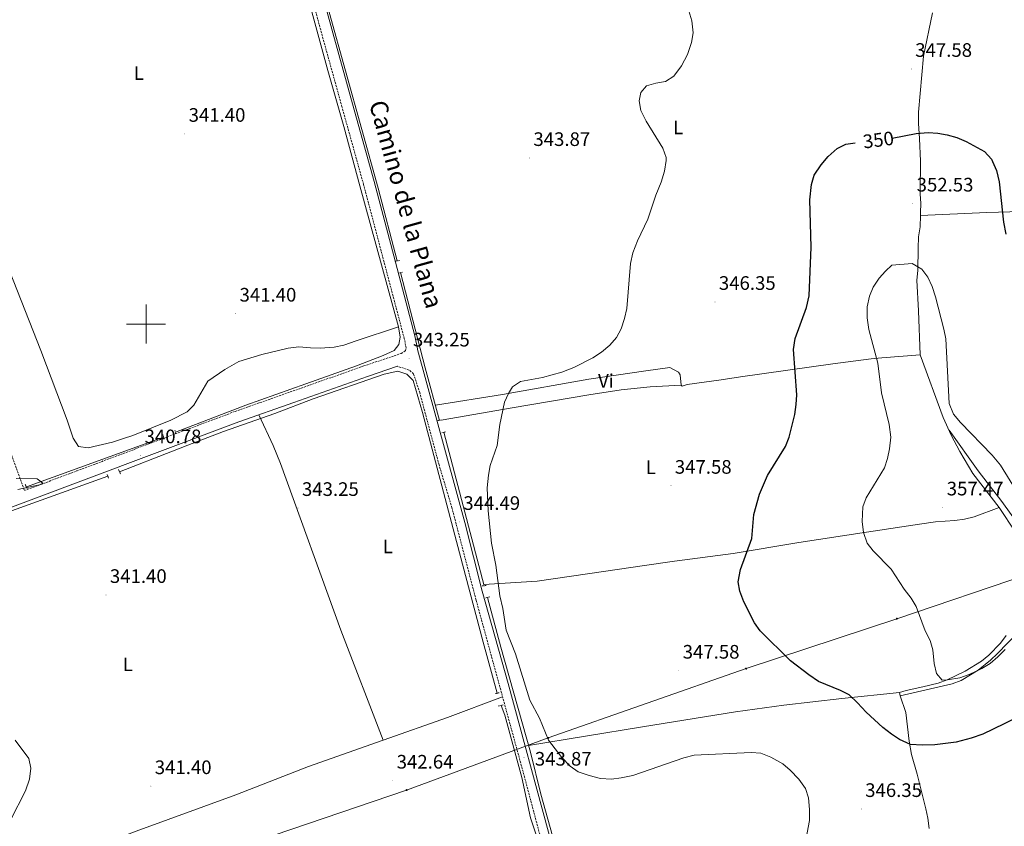
# Model space of a CAD drawing. Units: metres. Extents: x 596687 to 601184, y 4703265 to 4706298.
# Drawn here: x 598435 to 598940, y 4705242 to 4705656 of the extents above; entities that cross this region are included whole.
import ezdxf
from ezdxf.enums import TextEntityAlignment as Align

# ---------------------------------------------------------------- set-up
doc = ezdxf.new("R2010")
doc.units = ezdxf.units.M
doc.header["$MEASUREMENT"] = 0
doc.linetypes.add('TRAZOS', pattern=[0.75, 0.5, -0.25])
doc.linetypes.add('TRAZOSX2', pattern=[1.5, 1, -0.5])
for name, color, linetype, lineweight in [('Carátula', 7, 'Continuous', 5), ('Level 13', 5, 'Continuous', 0), ('Level 21', 19, 'Continuous', 0), ('Level 32', 19, 'Continuous', 0), ('Level 36', 19, 'Continuous', 40), ('Level 37', 92, 'Continuous', 0), ('Level 4', 36, 'Continuous', 30), ('Level 41', 19, 'Continuous', 0), ('Level 44', 19, 'Continuous', 0), ('Level 5', 36, 'Continuous', 0), ('Level 63', 7, 'Continuous', 0), ('Level 7', 19, 'Continuous', 0)]:
    doc.layers.add(name, color=color, linetype=linetype, lineweight=lineweight)
doc.styles.add('Arial', font='ARIAL.TTF', dxfattribs={"height": 0.2})

# ---------------------------------------------------------------- blocks, each defined once
blk = doc.blocks.new('5PATER')
at = {"layer": 'Carátula', "linetype": 'Continuous', "lineweight": 5}
h = blk.add_hatch(color=250, dxfattribs=at)
edge = h.paths.add_edge_path()
edge.add_ellipse((0, 0), major_axis=(-1.33, -1.34), ratio=0.999422, start_angle=0, end_angle=360)
blk = doc.blocks.new('5PELE')
at = {"layer": 'Carátula', "linetype": 'Continuous', "lineweight": 5}
h = blk.add_hatch(color=9, dxfattribs=at)
edge = h.paths.add_edge_path()
edge.add_arc((0, 0), 2.85, 359.999, 719.999)
at = {"layer": 'Carátula', "color": 252, "linetype": 'Continuous', "lineweight": 5}
blk.add_circle((0, 0, 0), 2.85, dxfattribs=at)

msp = doc.modelspace()

# ---------------------------------------------------------------- linework, layer by layer
at = {"layer": 'Level 13', "color": 5, "linetype": 'Continuous', "lineweight": 0, "ltscale": 0.5}
for points in [[(598628.85, 4705532.4, 342.58), (598619.15, 4705569.66, 341.95), (598593.99, 4705660.02, 341.03), (598586.53, 4705688.02, 341.03), (598582.56, 4705703.63, 340.72), (598581.54, 4705713.21, 341.03), (598583.55, 4705723.26, 341.03), (598589.84, 4705740.43, 341.03), (598600.09, 4705761.56, 341.33), (598612.58, 4705786.37, 341.33)], [(598572.25, 4705712.59, 341.03), (598572.65, 4705707.48, 341.03), (598574.73, 4705696.94, 341.65), (598579.49, 4705681.09, 341.65), (598593.22, 4705630.09, 341.65), (598601.45, 4705601.37, 341.96), (598609.78, 4705570.88, 341.96), (598629.58, 4705498.52, 343.19), (598630.37, 4705493.24, 343.19), (598629.8, 4705489.53, 342.88), (598627.31, 4705486.36, 343.19), (598621.6, 4705483.9, 342.88), (598608.06, 4705478.62, 342.58), (598581.94, 4705469.25, 341.96), (598551.2, 4705458.38, 340.72), (598515.07, 4705444.56, 340.72)], [(598650.65, 4705450.6, 343.84), (598643.28, 4705477.53, 343.19), (598630.64, 4705526.42, 342.56)], [(598680.26, 4705310.61, 343.79), (598672.93, 4705336.7, 344.12), (598659.24, 4705388.51, 344.42), (598641.85, 4705454.63, 343.5), (598637.03, 4705471.11, 343.19), (598633.78, 4705474.27, 343.19), (598629.13, 4705475.8, 343.19), (598622.24, 4705474.3, 343.19), (598585.76, 4705461.6, 342.58), (598566.13, 4705454.09, 341.96), (598539.74, 4705444.84, 341.34), (598521.35, 4705437.91, 341.65), (598513.52, 4705434.83, 340.72), (598486.38, 4705424.21, 340.4)], [(598673.55, 4705365.74, 344.43), (598652.75, 4705444.48, 343.8)], [(598508.99, 4705442.04, 340.72), (598438.57, 4705416.45, 340.41)], [(598480.35, 4705421.94, 340.72), (598429.09, 4705403.5, 340.1), (598385.72, 4705387.01, 339.18), (598349.4, 4705373.81, 338.25), (598321.42, 4705363.46, 338.25), (598308, 4705358.44, 337.63), (598274.9, 4705346.55, 335.16), (598260.62, 4705340.85, 334.23), (598243.11, 4705333.97, 333.92), (598233.84, 4705330.76, 333.61)], [(598675.22, 4705359.73, 344.43), (598682.09, 4705334.24, 344.12), (598697.31, 4705280.28, 344.12), (598702.6, 4705258.76, 343.81), (598714.97, 4705214.78, 342.57), (598718.45, 4705202.7, 342.57), (598720.68, 4705193.08, 342.57), (598723.4, 4705183.79, 341.64), (598725.74, 4705177.83, 341.64), (598726.33, 4705170.56, 341.33)], [(598682.2, 4705304.35, 344.13), (598684.04, 4705299.26, 344.42), (598692.82, 4705267.27, 343.81), (598697.36, 4705246.71, 343.5), (598701.71, 4705233.35, 343.19), (598706.11, 4705217.36, 343.19), (598710.37, 4705201.97, 342.57), (598716.4, 4705178.04, 341.95), (598717.94, 4705168.09, 341.33), (598718.31, 4705163.03, 341.33), (598716.96, 4705155.96, 341.33), (598715.43, 4705150.31, 340.41), (598713.99, 4705144.95, 340.41), (598713.4, 4705140.93, 339.78)]]:
    msp.add_polyline3d(points, dxfattribs=at)
at = {"layer": 'Level 21', "color": 19, "linetype": 'TRAZOSX2', "lineweight": 0}
for points in [[(598346.7, 4705657.23, 341.04), (598361.66, 4705618.72, 340.73), (598368.79, 4705599.06, 340.73), (598396.25, 4705527.99, 340.73), (598416.36, 4705471.13, 340.73), (598423.81, 4705452.64, 341.04), (598437.57, 4705414.57, 341.04), (598464.45, 4705424.64, 341.01), (598545.71, 4705455.19, 341.04), (598574.02, 4705465.16, 342.58), (598611.75, 4705478.51, 343.6), (598630.95, 4705484.88, 343.82), (598633.08, 4705486.27, 343.82), (598633.52, 4705487.61, 343.82), (598632.49, 4705492.63, 343.82), (598622.53, 4705530.39, 343.07), (598611.6, 4705571.68, 342.91), (598600.52, 4705611.53, 342.27), (598590.4, 4705648.01, 342.27), (598581.23, 4705681.73, 341.65)], [(598714.02, 4705194.61, 343.2), (598708.74, 4705214.64, 343.24), (598703.18, 4705233.85, 343.76), (598694.26, 4705267.45, 344.62), (598669.37, 4705358.4, 345.36), (598656.98, 4705405.67, 344.44), (598650.36, 4705427.76, 344.44), (598640.44, 4705464.88, 343.94), (598637.25, 4705474.48, 343.82), (598634.99, 4705476.39, 343.82), (598629.12, 4705478.32, 343.82)]]:
    msp.add_polyline3d(points, dxfattribs=at)
at = {"layer": 'Level 21', "color": 19, "linetype": 'Continuous', "lineweight": 0}
for points in [[(598586.67, 4705683.27, 341.65), (598595.85, 4705649.5, 342.27), (598605.97, 4705613.04, 342.27), (598617.06, 4705573.16, 342.91), (598627.99, 4705531.84, 343.07), (598637.99, 4705493.92, 343.82), (598639.36, 4705487.27, 343.82), (598639.25, 4705486.94, 343.77), (598663.66, 4705398.11, 344.73), (598672.43, 4705362.92, 345.05), (598685.81, 4705315.6, 345.04), (598706.59, 4705239.3, 344.13), (598718.81, 4705192.78, 342.89)], [(598629.12, 4705478.32, 343.82), (598613.58, 4705473.16, 343.6), (598575.9, 4705459.83, 342.58), (598547.64, 4705449.89, 341.04), (598466.43, 4705419.35, 341.01), (598395.37, 4705392.74, 340.11), (598358.31, 4705378.99, 338.87), (598324.59, 4705366.94, 338.25), (598292.75, 4705355.37, 336.71), (598262.08, 4705343.23, 335.16), (598232.11, 4705332.14, 334.24), (598199.4, 4705319.79, 332.69), (598128.15, 4705293.82, 330.96), (598091.98, 4705280.24, 330.84)]]:
    msp.add_polyline3d(points, dxfattribs=at)
at = {"layer": 'Level 21', "color": 1, "linetype": 'TRAZOS', "lineweight": 0}
for points in [[(598628.22, 4705532.26, 343.19), (598630.13, 4705532.67, 343.19)], [(598631.56, 4705526.66, 343.19), (598629.56, 4705526.15, 343.19)], [(598649.58, 4705450.43, 344.11), (598651.39, 4705450.73, 344.11)], [(598515.25, 4705443.74, 341.64), (598514.84, 4705445.64, 341.02)], [(598653.63, 4705444.76, 344.11), (598651.74, 4705444.15, 344.11)], [(598509.18, 4705441.49, 341.02), (598508.58, 4705443.28, 341.02)], [(598485.89, 4705425.35, 341.33), (598486.82, 4705423.17, 341.33)], [(598480.75, 4705420.92, 341.33), (598479.93, 4705423.01, 341.33)], [(598438.02, 4705417.65, 340.71), (598439.06, 4705415.37, 340.41)], [(598672.52, 4705365.63, 345.35), (598674.63, 4705365.85, 345.04)], [(598676.36, 4705360.06, 345.04), (598674.16, 4705359.43, 344.73)], [(598679.29, 4705310.41, 344.42), (598681.29, 4705310.82, 344.42)], [(598683.24, 4705304.64, 344.42), (598680.94, 4705304.01, 344.42)]]:
    msp.add_polyline3d(points, dxfattribs=at)
at = {"layer": 'Level 32', "color": 6, "linetype": 'Continuous', "lineweight": 0, "ltscale": 0.5}
msp.add_polyline3d([(599669.76, 4705777.51, 334.46), (599599.6, 4705737.22, 335.6), (599511.85, 4705687.97, 339.15), (599444.51, 4705650.53, 339.96), (599380.84, 4705614.01, 339.58), (599313.1, 4705574.66, 340.83), (599255.53, 4705543.22, 341.12), (599193.28, 4705508.29, 341), (599106.24, 4705458.66, 341.77), (599039.25, 4705421.25, 344.1), (598952.82, 4705371.65, 357.84), (598885.27, 4705348.81, 353.95), (598807.92, 4705323.23, 348.7), (598706.35, 4705287.64, 345.01), (598633.72, 4705260.88, 342.74), (598540.67, 4705229.19, 340.29), (598466.18, 4705203.15, 339.33), (598402.89, 4705180.33, 337.87), (598330.15, 4705155.6, 335.11), (598277.46, 4705139.43, 332.64), (598212.21, 4705115.67, 331.74), (598138.29, 4705090.46, 330.43)], dxfattribs=at)
at = {"layer": 'Level 36', "color": 92, "linetype": 'Continuous', "lineweight": 0}
for points in [[(598903.61, 4705659.69, 348.43), (598898.95, 4705637.49, 348.43), (598896.41, 4705608.7, 348.43), (598896.47, 4705602.87, 348.43), (598896.87, 4705595.29, 349.05), (598897.48, 4705583.66, 349.05), (598897.51, 4705578.33, 349.67), (598897.29, 4705573, 350.91), (598897.35, 4705566.91, 350.91), (598897.64, 4705561.95, 351.46), (598897.49, 4705557.26, 354.21), (598897.43, 4705555.76, 354.61), (598897.24, 4705549.92, 354.61), (598896.49, 4705544.81, 354.61), (598896.29, 4705538.97, 354), (598896.13, 4705527.55, 354), (598895.64, 4705522.57, 354), (598896.47, 4705506.78, 354), (598897.27, 4705484.2, 354.61)], [(599143.47, 4705561.58, 341.61), (599112.69, 4705560.85, 342.47), (599077.68, 4705560.94, 342.76), (599057.24, 4705560.65, 343.25), (598975.22, 4705558.6, 346.08), (598961.15, 4705558.17, 346.99), (598931.46, 4705557.23, 351.29), (598897.43, 4705555.76, 353.99)], [(598429.92, 4705527.32, 340.94), (598446.07, 4705486.45, 340.38), (598459.57, 4705450.74, 340.4), (598462.56, 4705441.42, 339.93), (598465.35, 4705437.26, 339.79), (598470.26, 4705436.44, 340.26), (598482.73, 4705439.35, 340.4), (598488.47, 4705441.32, 340.4), (598493.21, 4705442.79, 341), (598512.65, 4705450.76, 341.02), (598521.01, 4705455, 341.02), (598524.57, 4705458.45, 341.02), (598531.74, 4705470.78, 341.02), (598540.45, 4705476.74, 341.02), (598547.64, 4705480.75, 341.02), (598559.41, 4705484.41, 341.02), (598572.84, 4705487.56, 341.02), (598578.48, 4705488.26, 341.02), (598584.39, 4705487.76, 341.02), (598589.37, 4705487.68, 341.51), (598596.54, 4705488.2, 341.64), (598601.41, 4705489.24, 342.07), (598607.83, 4705491.41, 342.87), (598629.58, 4705498.52, 343.49)], [(598648.52, 4705458.41, 343.49), (598682.9, 4705463.81, 344.37), (598727.17, 4705471.77, 345.84), (598756.48, 4705476.01, 346.58), (598768.81, 4705477.67, 347.82), (598773.25, 4705475.37, 347.82), (598774.09, 4705473.89, 347.82), (598774.6, 4705468.69, 347.82), (598775.15, 4705468.12, 347.82), (598777.64, 4705469.01, 347.82), (598795.16, 4705471.41, 347.92), (598805.03, 4705472.85, 348.58), (598852.39, 4705479.55, 352.76), (598872.06, 4705482.09, 355.56), (598877.58, 4705482.65, 355.85), (598897.27, 4705484.2, 355.85)], [(598897.27, 4705484.2, 354.61), (598909.11, 4705452.12, 355.23), (598913.28, 4705443.07, 356.22), (598917.68, 4705434.58, 356.47), (598924.33, 4705423.26, 356.47), (598937.89, 4705405.86, 356.51), (598946.2, 4705393.23, 357.09)], [(598774.6, 4705468.69, 347.82), (598758.77, 4705467.79, 346.1), (598743.88, 4705466.19, 345.48), (598727.28, 4705463.67, 345.3), (598687.83, 4705457.1, 345.56), (598651.39, 4705450.73, 344.11)], [(598621.71, 4705286.54, 343.49), (598599.97, 4705342.92, 343.49), (598569.03, 4705428.47, 342.69), (598565.3, 4705437.73, 342.46), (598557.91, 4705453.5, 341.63)], [(598912.12, 4705445.58, 355.85), (598927.11, 4705424.69, 354.46), (598939.15, 4705408.98, 355.23), (598947.91, 4705396.82, 355.84), (598951.09, 4705391.78, 355.85), (598953.27, 4705387.28, 355.85), (598955.61, 4705380.69, 355.85), (598956.54, 4705375.73, 355.85), (598956.44, 4705365.01, 355.85), (598955.11, 4705355.16, 356.29), (598953.16, 4705350.13, 356.47), (598950.46, 4705345.73, 356.44), (598947.41, 4705341.81, 356.34), (598937.01, 4705330.94, 355.51), (598933.41, 4705327.53, 355.17), (598926.99, 4705322.38, 354.61), (598918.31, 4705317.19, 353.96), (598913.71, 4705315.32, 353.63), (598886.99, 4705309.22, 351.52)], [(598673.38, 4705366.4, 344.72), (598700.77, 4705368.14, 344.72), (598735.96, 4705373.15, 344.78), (598755.74, 4705376.1, 345.35), (598771.26, 4705378.31, 346.33), (598801.32, 4705382.27, 349.05), (598835, 4705387.85, 351.52), (598867.45, 4705392.86, 353.37), (598896.91, 4705397.39, 356.87), (598905.11, 4705398.46, 357.3), (598915.16, 4705399.26, 357.59), (598920.12, 4705399.95, 357.67), (598924.95, 4705401.15, 357.7), (598937.89, 4705405.86, 357.7)], [(598941.46, 4705340.25, 357.53), (598938.47, 4705336.27, 357.3), (598932.56, 4705330.12, 356.58), (598928.7, 4705327.04, 355.87), (598920.3, 4705321.88, 354.61), (598911.18, 4705317.51, 354.59), (598906.51, 4705315.79, 354.69), (598898.61, 4705313.78, 354.17), (598890.15, 4705311.92, 352.76), (598886.65, 4705310.97, 351.52), (598886.99, 4705309.22, 351.52), (598889.97, 4705300.75, 349.67), (598891.59, 4705285.93, 347.85), (598892.81, 4705279.21, 347.81), (598895.73, 4705269.03, 347.72), (598900.19, 4705251.34, 347.2), (598901.15, 4705246.47, 346.59), (598901.89, 4705241.11, 346.58)], [(598414.68, 4705207.4, 338.55), (598438.09, 4705217.75, 338.57), (598456.58, 4705225.34, 339), (598494.87, 4705239.78, 340.4), (598546.11, 4705258.46, 341.64), (598583.36, 4705272.91, 343.44), (598621.71, 4705286.54, 343.49), (598654.75, 4705298.08, 344.09), (598682.95, 4705308.77, 344.11)], [(598886.65, 4705310.97, 350.9), (598857.06, 4705307.88, 348.3), (598827.26, 4705304.49, 347.59), (598802.48, 4705301.04, 347.3), (598754.83, 4705293.31, 345.44), (598696.32, 4705283.78, 344.1)]]:
    msp.add_polyline3d(points, dxfattribs=at)
at = {"layer": 'Level 4', "color": 36, "linetype": 'Continuous', "lineweight": 30}
for points in [[(598882.89, 4705595.46, 350.01), (598895.31, 4705597.84, 350.01), (598901.46, 4705598.27, 350.01), (598906.33, 4705597.95, 350.01), (598911.19, 4705597.07, 350.01), (598916.02, 4705595.66, 350.01), (598920.82, 4705593.74, 350.01), (598930.37, 4705588.5, 350.01), (598933.82, 4705584.62, 350.01), (598934.49, 4705583.35, 350.01), (598936.4, 4705578.75, 350.01), (598937.84, 4705572.99, 350.01), (598940.12, 4705552.28, 350.01), (598941.19, 4705546.16, 350.01)], [(598945.26, 4705297.35, 350.01), (598940.36, 4705294.82, 350.01), (598929.44, 4705289.54, 350.01), (598923.39, 4705287.44, 350.01), (598915.83, 4705285.46, 350.01), (598904.73, 4705284.18, 350.01), (598898.38, 4705283.85, 350.01), (598892.37, 4705284.26, 350.01), (598886.73, 4705286.78, 350.01), (598882.55, 4705289.5, 350.01), (598878.11, 4705293.02, 350.01), (598869.62, 4705300.82, 350.01), (598865.15, 4705305.69, 350.01), (598860.82, 4705309.69, 350.01), (598856.37, 4705311.97, 350.01), (598845.06, 4705316.67, 350.01), (598840.18, 4705319.94, 350.01), (598830.7, 4705327.19, 350.01), (598815.23, 4705342.67, 350.01), (598812.19, 4705346.63, 350.01), (598806.83, 4705357.49, 350.01), (598804.8, 4705362.87, 350.01), (598803.93, 4705367.78, 350.01), (598805.06, 4705374.01, 350.01), (598810.88, 4705389.89, 350.01), (598811.94, 4705402.21, 350.01), (598814.81, 4705412.77, 350.01), (598818.9, 4705422.28, 350.01), (598828.12, 4705437.24, 350.01), (598830.07, 4705441.98, 350.01), (598832.91, 4705453.67, 350.01), (598833.7, 4705458.65, 350.01), (598833.92, 4705463.65, 350.01), (598832.21, 4705487.02, 350.01), (598833.08, 4705492.57, 350.01), (598839.01, 4705508.54, 350.01), (598840.32, 4705514.45, 350.01), (598841.35, 4705539.52, 350.01), (598840.64, 4705563.8, 350.01), (598841.43, 4705571.62, 350.01), (598842.89, 4705576.41, 350.01), (598846.5, 4705581.79, 350.01), (598850.06, 4705585.92, 350.01), (598854.66, 4705590.05, 350.01), (598859.09, 4705592.36, 350.01), (598863.86, 4705592.97, 350.01)]]:
    msp.add_polyline3d(points, dxfattribs=at)
at = {"layer": 'Level 5', "color": 36, "linetype": 'Continuous', "lineweight": 0}
for points in [[(598778.64, 4705660.67, 345.01), (598780.05, 4705655.55, 345.01), (598780.7, 4705649.42, 345.01), (598779.96, 4705644.49, 345.01), (598777.92, 4705638.32, 345.01), (598774.77, 4705632.56, 345.01), (598770.84, 4705627.16, 345.01), (598766.64, 4705624.4, 345.01), (598761.61, 4705623.59, 345.01), (598756.83, 4705622.19, 345.01), (598753.92, 4705618.8, 345.01), (598753.01, 4705614.53, 345.01), (598753.87, 4705609.64, 345.01), (598756.63, 4705604.18, 345.01), (598765.16, 4705590.18, 345.01), (598766.84, 4705585.42, 345.01), (598766.95, 4705583.95, 345.01), (598766.11, 4705578.39, 345.01), (598764.3, 4705572.77, 345.01), (598761.57, 4705566.14, 345.01), (598757.51, 4705553.75, 345.01), (598752.25, 4705542.77, 345.01), (598749.82, 4705536.63, 345.01), (598748.65, 4705531.05, 345.01), (598746.79, 4705507.91, 345.01), (598745.6, 4705502.82, 345.01), (598743.77, 4705497.53, 345.01), (598741.35, 4705493.16, 345.01), (598738.03, 4705489.19, 345.01), (598733.71, 4705485.6, 345.01), (598729.37, 4705482.7, 345.01), (598719.58, 4705477.64, 345.01), (598713.46, 4705475.32, 345.01), (598703.49, 4705472.61, 345.01), (598692.14, 4705470.46, 345.01), (598688.06, 4705467.81, 345.01), (598685.96, 4705464.46, 345.01), (598684.01, 4705459.85, 345.01), (598681.61, 4705448.49, 345.01), (598680.15, 4705437.76, 345.01), (598676.56, 4705427.45, 345.01), (598675.66, 4705422.53, 345.01), (598675.05, 4705416.01, 345.01), (598675.51, 4705404.19, 345.01), (598677.2, 4705387.56, 345.01), (598679.42, 4705376.32, 345.01), (598681.48, 4705360.57, 345.01), (598683.03, 4705354.12, 345.01), (598684.73, 4705342.91, 345.01), (598689.61, 4705330.77, 345.01), (598696.87, 4705306.98, 345.01), (598701.98, 4705297.79, 345.01), (598706.55, 4705286.56, 345.01), (598713.35, 4705277.67, 345.01), (598717.65, 4705273.19, 345.01), (598721.74, 4705270.31, 345.01), (598727.43, 4705268.31, 345.01), (598733.23, 4705266.87, 345.01), (598738.93, 4705266.52, 345.01), (598743.9, 4705267.11, 345.01), (598749.87, 4705268.4, 345.01), (598775.96, 4705277.43, 345.01), (598781.35, 4705278.78, 345.01), (598810.58, 4705280.21, 345.01), (598815.56, 4705279.79, 345.01), (598820.59, 4705277.79, 345.01), (598826.79, 4705274.41, 345.01), (598830.56, 4705271.12, 345.01), (598834.98, 4705266.47, 345.01), (598838.5, 4705261.72, 345.01), (598839.96, 4705256.93, 345.01), (598840.53, 4705250.98, 345.01), (598840.54, 4705245.31, 345.01), (598838.19, 4705233.47, 345.01)], [(598893.16, 4705531.03, 355.01), (598882.69, 4705530.17, 355.01), (598879.56, 4705527.23, 355.01), (598876.19, 4705523.48, 355.01), (598873.19, 4705518.94, 355.01), (598871.34, 4705514.3, 355.01), (598870.09, 4705508.92, 355.01), (598870.05, 4705503.23, 355.01), (598870.99, 4705497.13, 355.01), (598875.55, 4705479.88, 355.01), (598877.51, 4705464.65, 355.01), (598881.44, 4705448.39, 355.01), (598882.28, 4705442.02, 355.01), (598881.63, 4705435.98, 355.01), (598880.59, 4705431.06, 355.01), (598879.05, 4705426.29, 355.01), (598869.65, 4705410.85, 355.01), (598867.93, 4705406.14, 355.01), (598867.53, 4705398.73, 355.01), (598868.15, 4705393.08, 355.01), (598870.06, 4705387.66, 355.01), (598873.11, 4705383.69, 355.01), (598882.37, 4705374.21, 355.01), (598889, 4705364, 355.01), (598892.65, 4705359.32, 355.01), (598895.2, 4705355.01, 355.01), (598899.86, 4705342.66, 355.01), (598902.4, 4705337.61, 355.01), (598903.79, 4705332.8, 355.01), (598904.48, 4705325.87, 355.01), (598905.72, 4705320.74, 355.01), (598908.5, 4705317.32, 355.01), (598911.25, 4705317.46, 355.01), (598917.69, 4705318.45, 355.01), (598922.37, 4705320.21, 355.01), (598928.96, 4705323.27, 355.01), (598933.24, 4705325.85, 355.01), (598937.17, 4705329.17, 355.01), (598940.85, 4705333.01, 355.01)], [(598948.38, 4705411.55, 355.01), (598938.54, 4705427.63, 355.01), (598934.21, 4705432.75, 355.01), (598917.93, 4705449.52, 355.01), (598914.44, 4705453.78, 355.01), (598912.21, 4705459.18, 355.01), (598910.45, 4705492.51, 355.01), (598909.49, 4705497.42, 355.01), (598905.14, 4705513.97, 355.01), (598903.45, 4705519.24, 355.01), (598901.19, 4705524.15, 355.01), (598898.12, 4705528.16, 355.01), (598893.16, 4705531.03, 355.01)], [(598433.28, 4705420.78, 340.01), (598444.11, 4705420.58, 340.01), (598447.03, 4705418.42, 340.01), (598445.29, 4705417.52, 340.01), (598434.22, 4705415.15, 340.01)], [(598432.74, 4705286.55, 340.01), (598439.89, 4705277.03, 340.01), (598440.85, 4705272.11, 340.01), (598440.13, 4705266.5, 340.01), (598438.17, 4705260.55, 340.01), (598430.44, 4705245.36, 340.01)]]:
    msp.add_polyline3d(points, dxfattribs=at)
at = {"layer": 'Level 63', "linetype": 'Continuous', "lineweight": 0}
for points in [[(598500, 4705490.01, 0.01), (598500, 4705510.01, 0.01)], [(598490, 4705500.01, 0.01), (598510, 4705500.01, 0.01)]]:
    msp.add_polyline3d(points, dxfattribs=at)

# ---------------------------------------------------------------- block references
at = {"layer": 'Level 32', "color": 252, "linetype": 'Continuous', "lineweight": 0, "xscale": 0.09999983015004542, "yscale": 0.09999983015004542}
for p in [(598885.27, 4705348.81, 353.95), (598807.92, 4705323.23, 348.7), (598706.35, 4705287.64, 345.01), (598633.72, 4705260.88, 342.74)]:
    msp.add_blockref('5PELE', p, dxfattribs=at)
at = {"layer": 'Level 7', "color": 19, "linetype": 'Continuous', "lineweight": 0, "xscale": 0.09999983015004542, "yscale": 0.09999983015004542}
for p in [(598892.78, 4705630.93, 347.59), (598519.85, 4705597.61, 341.41), (598696.73, 4705585.2, 343.88), (598893.51, 4705561.84, 352.54), (598791.99, 4705511.37, 346.35), (598545.98, 4705505.35, 341.41), (598634.99, 4705482.31, 343.26), (598497.24, 4705432.68, 340.79), (598769.39, 4705417.03, 347.59), (598578.02, 4705405.63, 343.26), (598908.88, 4705405.9, 357.48), (598660.84, 4705398.48, 344.5), (598479.45, 4705360.99, 341.41), (598773.43, 4705322.15, 347.59), (598693.99, 4705277.71, 343.88), (598502.48, 4705262.89, 341.41), (598626.63, 4705265.72, 342.64), (598867.08, 4705251.16, 346.35)]:
    msp.add_blockref('5PATER', p, dxfattribs=at)

# ---------------------------------------------------------------- texts
at = {"layer": 'Level 37', "color": 92, "linetype": 'Continuous', "lineweight": 0, "style": 'Arial'}
for s, p in [('L', (598496.34, 4705628.78, 341.28)), ('L', (598773.11, 4705600.9, 345.53)), ('Vi', (598736.02, 4705470.82, 345.8)), ('L', (598759.04, 4705426.53, 347)), ('L', (598624.06, 4705385.94, 343.47)), ('L', (598490.58, 4705325.41, 340.99))]:
    msp.add_text(s, height=7, dxfattribs=at).set_placement(p, align=Align.MIDDLE_CENTER)
at = {"layer": 'Level 41', "color": 19, "linetype": 'Continuous', "lineweight": 0, "style": 'Arial'}
for s, p in [('347.58', (598894.76, 4705634.93, 347.59)), ('341.40', (598521.84, 4705601.61, 341.41)), ('343.87', (598698.79, 4705589.2, 343.88)), ('352.53', (598895.49, 4705565.84, 352.54)), ('346.35', (598793.98, 4705515.37, 346.35)), ('341.40', (598547.97, 4705509.35, 341.41)), ('343.25', (598636.97, 4705486.31, 343.26)), ('340.78', (598499.23, 4705436.68, 340.79)), ('347.58', (598771.37, 4705421.03, 347.59)), ('343.25', (598580.01, 4705409.63, 343.26)), ('357.47', (598910.93, 4705409.9, 357.48)), ('344.49', (598662.82, 4705402.48, 344.5)), ('341.40', (598481.43, 4705364.99, 341.41)), ('347.58', (598775.41, 4705326.15, 347.59)), ('342.64', (598628.62, 4705269.72, 342.64)), ('343.87', (598699.53, 4705271.25, 343.88)), ('341.40', (598504.46, 4705266.89, 341.41)), ('346.35', (598869.06, 4705255.16, 346.35))]:
    msp.add_text(s, height=7, dxfattribs=at).set_placement(p, align=Align.BOTTOM_LEFT)
at = {"layer": 'Level 41', "color": 39, "linetype": 'Continuous', "lineweight": 0, "style": 'Arial'}
msp.add_text('350', height=7, rotation=7.363, dxfattribs=at).set_placement((598875.84, 4705594.53, 350.01), align=Align.MIDDLE_CENTER)
at = {"layer": 'Level 44', "color": 19, "linetype": 'Continuous', "lineweight": 0, "style": 'Arial'}
msp.add_text('Camino de la Plana', height=9, rotation=-74.4602, dxfattribs=at).set_placement((598626.4, 4705559.52, 343.08), align=Align.BOTTOM_CENTER)

doc.saveas('drawing.dxf')
